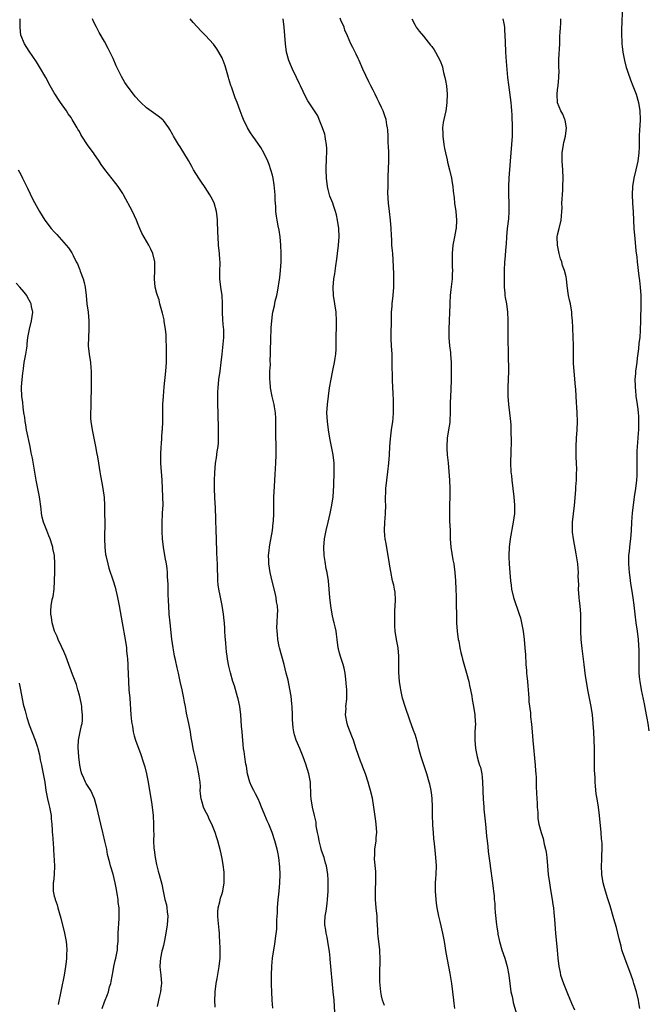
# Model space of a CAD drawing. Units: inches. Extents: x 2580000 to 2583000, y 1545000 to 1548000.
# Drawn here: x 2581213 to 2581363, y 1546980 to 1547215 of the extents above; entities that cross this region are included whole.
import ezdxf

# ---------------------------------------------------------------- set-up
doc = ezdxf.new("R2010")
doc.units = ezdxf.units.IN
doc.header["$MEASUREMENT"] = 0
doc.layers.add('LD25801545_10ft', color=92, linetype='Continuous')

msp = doc.modelspace()

# ---------------------------------------------------------------- linework, layer by layer
at = {"layer": 'LD25801545_10ft'}
for points, elevation in [([(2581259.34, 1546979.34), (2581259.27, 1546981), (2581259.34, 1546982.66), (2581259.34, 1546983), (2581259.58, 1546985), (2581259.8, 1546986.2), (2581260.35, 1546989), (2581260.56, 1546991), (2581260.52, 1546992.52), (2581260.53, 1546993.47), (2581260.38, 1546996.38), (2581260.37, 1546997), (2581260.34, 1546997.66), (2581260.09, 1547000.09), (2581260.02, 1547001), (2581260.03, 1547001.97), (2581260.09, 1547003), (2581260.46, 1547004.46), (2581260.64, 1547005.36), (2581261, 1547006.44), (2581261.17, 1547007), (2581261.48, 1547009), (2581261.48, 1547010.52), (2581261.51, 1547011), (2581261.5, 1547011.5), (2581261.3, 1547013.3), (2581261, 1547014.82), (2581260.6, 1547016.6), (2581260, 1547019), (2581259.72, 1547019.72), (2581259.37, 1547021), (2581258.54, 1547023), (2581258.01, 1547024.01), (2581257.57, 1547025), (2581257, 1547026.15), (2581256.6, 1547027), (2581256.25, 1547028.25), (2581255.99, 1547029), (2581255.84, 1547030.16), (2581255.81, 1547031), (2581255.84, 1547031.84), (2581255.75, 1547033), (2581255.56, 1547034.44), (2581255.5, 1547035), (2581255.07, 1547037), (2581254.64, 1547038.64), (2581254.57, 1547039), (2581254.26, 1547040.26), (2581254.12, 1547041), (2581253.98, 1547042.02), (2581253.66, 1547043.66), (2581253.49, 1547045), (2581253.1, 1547047), (2581252.56, 1547049.44), (2581252.26, 1547051), (2581252.08, 1547052.08), (2581251.9, 1547053), (2581251.5, 1547055), (2581251.05, 1547057), (2581250.58, 1547059), (2581250.26, 1547060.26), (2581249.89, 1547062.11), (2581249.69, 1547063), (2581249.58, 1547063.57), (2581249.34, 1547065), (2581249.06, 1547067.05), (2581248.61, 1547071), (2581248.4, 1547073), (2581248.28, 1547075), (2581248.25, 1547076.25), (2581248.18, 1547077.82), (2581248.15, 1547080.15), (2581248.03, 1547081.97), (2581247.98, 1547083), (2581247.89, 1547083.89), (2581247.74, 1547085), (2581247.45, 1547086.55), (2581247.03, 1547089), (2581246.8, 1547091), (2581246.72, 1547092.72), (2581246.69, 1547093), (2581246.73, 1547094.73), (2581246.7, 1547095), (2581246.84, 1547096.84), (2581246.83, 1547097.17), (2581246.94, 1547099), (2581246.91, 1547101), (2581246.7, 1547105), (2581246.42, 1547109), (2581246.4, 1547110.4), (2581246.37, 1547111), (2581246.47, 1547113), (2581246.53, 1547113.47), (2581246.76, 1547116.76), (2581246.8, 1547117), (2581246.85, 1547119), (2581246.85, 1547121.15), (2581246.91, 1547123), (2581247.05, 1547125), (2581247.23, 1547127.23), (2581247.63, 1547131), (2581247.75, 1547133), (2581247.77, 1547135.77), (2581247.75, 1547137), (2581247.69, 1547138.31), (2581247.68, 1547139), (2581247.64, 1547139.64), (2581247.49, 1547141), (2581247.21, 1547142.79), (2581247.17, 1547143.17), (2581246.83, 1547144.83), (2581246.63, 1547145.37), (2581246.2, 1547147), (2581245.97, 1547147.97), (2581245.57, 1547149), (2581245.47, 1547149.47), (2581245.07, 1547151), (2581244.93, 1547153), (2581245.01, 1547154.99), (2581244.94, 1547157), (2581244.47, 1547159), (2581244.03, 1547160.03), (2581243.52, 1547161), (2581241.87, 1547163.87), (2581241.4, 1547165), (2581241, 1547165.9), (2581240.59, 1547167), (2581239.65, 1547169), (2581237.5, 1547173), (2581237.32, 1547173.32), (2581236.24, 1547175), (2581235.69, 1547175.69), (2581234.78, 1547176.79), (2581233.03, 1547179.03), (2581232.21, 1547180.21), (2581231.72, 1547181), (2581231, 1547182.07), (2581230.61, 1547182.6), (2581230.35, 1547183), (2581229.77, 1547183.77), (2581228.95, 1547184.95), (2581227.6, 1547187), (2581227.37, 1547187.37), (2581227, 1547188.07), (2581226.64, 1547188.64), (2581226.45, 1547189), (2581225.27, 1547191), (2581225, 1547191.42), (2581224.34, 1547192.34), (2581223.9, 1547193), (2581222.51, 1547195), (2581221, 1547197.31), (2581219.99, 1547199), (2581218.95, 1547200.95), (2581217.51, 1547203.51), (2581216.73, 1547204.73), (2581215, 1547207.23), (2581213.9, 1547209), (2581213.05, 1547211.05), (2581212.89, 1547212.89), (2581212.84, 1547215)], 7430), ([(2581273.13, 1546979.13), (2581272.98, 1546980.98), (2581272.83, 1546983), (2581272.75, 1546984.75), (2581272.77, 1546985.23), (2581272.78, 1546987), (2581272.87, 1546989.13), (2581273.04, 1546991), (2581273.59, 1546994.41), (2581273.67, 1546995), (2581273.73, 1546995.73), (2581274.03, 1546997.97), (2581274.07, 1546999), (2581274.09, 1547000.09), (2581274.17, 1547001), (2581274.22, 1547001.78), (2581274.24, 1547003), (2581274.39, 1547005), (2581274.44, 1547005.56), (2581274.62, 1547007), (2581274.8, 1547009), (2581274.84, 1547011), (2581274.77, 1547012.77), (2581274.51, 1547015), (2581274.28, 1547016.28), (2581274.14, 1547017), (2581273.62, 1547019), (2581272.95, 1547021), (2581272.12, 1547023), (2581271.76, 1547023.76), (2581271, 1547025.55), (2581270.44, 1547027), (2581270.02, 1547028.02), (2581269.63, 1547029), (2581269, 1547030.19), (2581268.6, 1547031), (2581268.05, 1547032.05), (2581267.65, 1547033), (2581267.07, 1547035), (2581266.79, 1547036.79), (2581266.69, 1547037.31), (2581266.42, 1547039), (2581266.27, 1547040.27), (2581266.15, 1547041), (2581266.04, 1547041.96), (2581265.91, 1547043.91), (2581265.77, 1547045), (2581265.65, 1547046.35), (2581265.46, 1547049), (2581265.22, 1547051), (2581264.83, 1547052.83), (2581264.67, 1547053.33), (2581263.94, 1547055.94), (2581263.56, 1547057), (2581263.01, 1547059.01), (2581262.65, 1547060.65), (2581262.32, 1547062.32), (2581262.24, 1547063), (2581262.06, 1547064.06), (2581261.97, 1547065), (2581261.89, 1547066.11), (2581261.79, 1547067), (2581261.74, 1547067.74), (2581261.69, 1547069), (2581261.63, 1547069.63), (2581261.55, 1547071), (2581261.49, 1547071.49), (2581261.34, 1547073), (2581261.06, 1547075.06), (2581260.72, 1547076.72), (2581260.53, 1547077.47), (2581260.2, 1547079), (2581260.05, 1547080.05), (2581259.97, 1547081), (2581259.99, 1547082.01), (2581259.88, 1547083.88), (2581259.89, 1547085), (2581259.86, 1547086.14), (2581259.77, 1547087.77), (2581259.7, 1547091), (2581259.62, 1547093), (2581259.49, 1547095.49), (2581259.4, 1547098.6), (2581259.35, 1547099.35), (2581259.21, 1547102.79), (2581259.22, 1547105), (2581259.27, 1547106.73), (2581259.46, 1547109), (2581259.67, 1547110.33), (2581259.85, 1547111.85), (2581260.04, 1547113), (2581260.12, 1547113.88), (2581260.18, 1547115), (2581260.18, 1547117), (2581260.04, 1547121), (2581259.99, 1547123), (2581260, 1547124), (2581259.98, 1547125), (2581260, 1547126), (2581260.04, 1547127), (2581260.22, 1547129), (2581260.51, 1547131), (2581260.78, 1547133), (2581260.99, 1547135), (2581261.44, 1547139), (2581261.41, 1547139.41), (2581261.41, 1547141), (2581261.33, 1547141.33), (2581261.18, 1547143.18), (2581261.12, 1547145), (2581261.13, 1547147.13), (2581261.02, 1547149.02), (2581260.72, 1547151), (2581260.5, 1547153), (2581260.47, 1547153.53), (2581260.49, 1547155), (2581260.57, 1547156.57), (2581260.55, 1547157), (2581260.49, 1547157.51), (2581260.42, 1547159), (2581260.18, 1547161), (2581260.04, 1547163), (2581260.03, 1547164.03), (2581260.01, 1547165), (2581259.95, 1547166.05), (2581259.94, 1547167), (2581259.86, 1547167.86), (2581259.68, 1547169), (2581259.09, 1547171.09), (2581258.43, 1547172.43), (2581258.12, 1547173), (2581257, 1547174.78), (2581256.85, 1547175), (2581256.06, 1547176.06), (2581255.45, 1547177), (2581254.2, 1547179), (2581253.76, 1547179.76), (2581253, 1547181.18), (2581251, 1547184.47), (2581250.65, 1547185), (2581249.46, 1547187), (2581249.3, 1547187.3), (2581248.57, 1547188.57), (2581248.29, 1547189), (2581247, 1547190.71), (2581246.87, 1547190.87), (2581245.8, 1547191.8), (2581243, 1547193.75), (2581241.6, 1547195), (2581241.3, 1547195.3), (2581240.37, 1547196.37), (2581239.85, 1547197), (2581238.64, 1547198.64), (2581237.81, 1547199.81), (2581237, 1547201.21), (2581235.75, 1547203.75), (2581235, 1547205.47), (2581233.87, 1547207.87), (2581233, 1547209.56), (2581231.71, 1547211.71), (2581231.07, 1547213), (2581230.35, 1547214.35), (2581230.11, 1547215)], 7440), ([(2581287.92, 1546978.08), (2581287.7, 1546981), (2581287.52, 1546983), (2581286.76, 1546990.76), (2581286.75, 1546991), (2581286.58, 1546992.58), (2581286.55, 1546993), (2581286.24, 1546995), (2581286.06, 1546996.06), (2581285.82, 1546997), (2581285.72, 1546997.72), (2581285.51, 1546999), (2581285.53, 1546999.53), (2581285.6, 1547001), (2581285.81, 1547002.19), (2581286.03, 1547004.03), (2581286.17, 1547005), (2581286.31, 1547007), (2581286.31, 1547008.31), (2581286.33, 1547009), (2581286.31, 1547009.69), (2581286.21, 1547011), (2581286.02, 1547012.02), (2581285.88, 1547013), (2581285.67, 1547013.67), (2581285.31, 1547015), (2581284.72, 1547016.72), (2581284.56, 1547017.44), (2581284.15, 1547019), (2581283.99, 1547019.99), (2581283.76, 1547021), (2581283.45, 1547022.55), (2581283.42, 1547023.42), (2581283.01, 1547025), (2581282.54, 1547027), (2581282.21, 1547029), (2581282.2, 1547029.8), (2581282.06, 1547033), (2581281.66, 1547035), (2581281, 1547037.25), (2581280.37, 1547039), (2581279.52, 1547041), (2581278.63, 1547043), (2581278.24, 1547044.24), (2581278.08, 1547045), (2581277.95, 1547045.95), (2581277.86, 1547047), (2581277.81, 1547047.81), (2581277.78, 1547049), (2581277.68, 1547051), (2581277.63, 1547051.63), (2581277.45, 1547053.45), (2581277.17, 1547055.17), (2581276.73, 1547057.27), (2581276.32, 1547059), (2581276.02, 1547060.02), (2581275.78, 1547061), (2581275.22, 1547063), (2581274.72, 1547065), (2581274.64, 1547065.36), (2581274.33, 1547067), (2581274.23, 1547068.23), (2581274.1, 1547069), (2581274.06, 1547069.94), (2581274.1, 1547071), (2581274.25, 1547073), (2581274.29, 1547073.71), (2581274.22, 1547075), (2581274, 1547076), (2581273.91, 1547077), (2581273.59, 1547078.41), (2581272.94, 1547080.94), (2581272.48, 1547083), (2581272.17, 1547085), (2581272.15, 1547085.85), (2581272.09, 1547087), (2581272.21, 1547088.21), (2581272.3, 1547089), (2581272.4, 1547089.6), (2581272.99, 1547092.99), (2581273.17, 1547094.83), (2581273.24, 1547095.24), (2581273.31, 1547097), (2581273.31, 1547098.69), (2581273.34, 1547099.34), (2581273.37, 1547101), (2581273.48, 1547103.48), (2581273.57, 1547105), (2581273.67, 1547106.33), (2581273.75, 1547107.74), (2581273.84, 1547109), (2581273.91, 1547111), (2581273.89, 1547113), (2581273.82, 1547115.82), (2581273.82, 1547117), (2581273.85, 1547118.15), (2581273.85, 1547119), (2581273.8, 1547119.8), (2581273.76, 1547121), (2581273.51, 1547122.49), (2581273.4, 1547123), (2581273.31, 1547123.31), (2581272.93, 1547124.93), (2581272.58, 1547127), (2581272.47, 1547128.47), (2581272.41, 1547129), (2581272.38, 1547129.62), (2581272.41, 1547131), (2581272.52, 1547132.52), (2581272.48, 1547133.52), (2581272.55, 1547135), (2581272.57, 1547136.57), (2581272.56, 1547137), (2581272.6, 1547137.4), (2581272.63, 1547139), (2581272.71, 1547140.71), (2581272.74, 1547141), (2581272.73, 1547141.27), (2581272.84, 1547143), (2581273, 1547144.5), (2581273.07, 1547145), (2581273.47, 1547146.53), (2581273.68, 1547147.68), (2581274.03, 1547149), (2581274.22, 1547149.78), (2581274.74, 1547153.26), (2581274.93, 1547155), (2581275, 1547156.02), (2581275.06, 1547157), (2581275.1, 1547159.1), (2581275.05, 1547161), (2581274.86, 1547163), (2581274.6, 1547164.6), (2581274.38, 1547165.62), (2581274.11, 1547167), (2581273.95, 1547167.95), (2581273.84, 1547169), (2581273.81, 1547170.19), (2581273.7, 1547171.7), (2581273.65, 1547173), (2581273.41, 1547175.41), (2581273.16, 1547177), (2581273, 1547177.67), (2581272.65, 1547179), (2581272.22, 1547180.22), (2581271.9, 1547181), (2581270.99, 1547182.99), (2581270.27, 1547184.27), (2581269, 1547186.14), (2581268.37, 1547187), (2581267.81, 1547187.81), (2581267.09, 1547189), (2581266.12, 1547191), (2581265.78, 1547191.78), (2581265.33, 1547193), (2581264.58, 1547195), (2581264.12, 1547196.12), (2581263.23, 1547198.77), (2581263.1, 1547199.1), (2581262.64, 1547200.64), (2581262.54, 1547201), (2581261.73, 1547203.73), (2581261.26, 1547205), (2581261.2, 1547205.2), (2581261, 1547205.66), (2581259.79, 1547207.79), (2581258.92, 1547208.92), (2581257.02, 1547211), (2581256.02, 1547212.02), (2581254.1, 1547214.1), (2581253.38, 1547215)], 7450), ([(2581299.73, 1546979.73), (2581299.27, 1546981), (2581299, 1546982.05), (2581298.83, 1546983), (2581298.62, 1546985.38), (2581298.58, 1546987), (2581298.65, 1546988.65), (2581298.66, 1546989.35), (2581298.73, 1546991), (2581298.65, 1546992.65), (2581298.62, 1546993), (2581298.36, 1546995), (2581298.21, 1546996.21), (2581298.15, 1546997), (2581298.14, 1546997.86), (2581298, 1547000), (2581297.97, 1547001), (2581297.78, 1547003), (2581297.6, 1547005), (2581297.61, 1547007.61), (2581297.68, 1547009), (2581297.67, 1547011), (2581297.65, 1547011.65), (2581297.36, 1547014.64), (2581297.36, 1547015), (2581297.4, 1547015.4), (2581297.42, 1547017), (2581297.73, 1547019), (2581297.78, 1547019.78), (2581297.9, 1547021), (2581297.77, 1547023), (2581297.69, 1547023.69), (2581297.2, 1547027), (2581296.83, 1547029.17), (2581296.42, 1547031), (2581296.1, 1547032.1), (2581295.87, 1547033), (2581295.19, 1547035), (2581294.56, 1547036.56), (2581294.42, 1547037), (2581294.02, 1547038.02), (2581293, 1547040.94), (2581292.32, 1547043), (2581291.97, 1547043.97), (2581291, 1547046.43), (2581290.81, 1547047), (2581290.45, 1547049), (2581290.55, 1547050.55), (2581290.53, 1547051), (2581290.78, 1547052.78), (2581290.78, 1547053), (2581290.76, 1547053.24), (2581290.78, 1547055), (2581290.62, 1547056.62), (2581290.5, 1547057.5), (2581290.32, 1547059), (2581290.12, 1547060.12), (2581289.9, 1547061), (2581289.3, 1547062.7), (2581289, 1547063.75), (2581288.74, 1547064.74), (2581288.66, 1547065), (2581288.44, 1547067), (2581288.27, 1547068.27), (2581288.2, 1547069), (2581287.98, 1547070.02), (2581287.73, 1547071), (2581287.56, 1547071.56), (2581287.24, 1547073), (2581286.91, 1547075), (2581286.72, 1547077), (2581286.56, 1547079), (2581286.35, 1547081), (2581286.03, 1547083), (2581285.85, 1547083.84), (2581285.56, 1547085.56), (2581285.38, 1547087), (2581285.29, 1547089), (2581285.44, 1547091), (2581285.8, 1547093), (2581286.27, 1547095), (2581286.77, 1547097), (2581287.21, 1547099), (2581287.5, 1547101), (2581287.67, 1547103.67), (2581287.75, 1547107), (2581287.72, 1547109), (2581287.51, 1547111), (2581286.69, 1547115), (2581286.37, 1547117), (2581286.13, 1547119), (2581286.01, 1547121), (2581286.11, 1547123), (2581286.36, 1547125), (2581286.65, 1547127), (2581286.98, 1547129.02), (2581287.31, 1547130.69), (2581287.51, 1547131.51), (2581287.82, 1547133), (2581287.94, 1547134.06), (2581288.11, 1547135), (2581288.19, 1547136.19), (2581288.19, 1547137.81), (2581288.3, 1547143), (2581288.21, 1547145), (2581287.92, 1547147), (2581287.59, 1547149), (2581287.48, 1547151), (2581287.65, 1547153), (2581287.85, 1547154.15), (2581288.11, 1547156.11), (2581288.37, 1547157.63), (2581288.54, 1547159), (2581288.79, 1547161), (2581288.94, 1547163), (2581288.84, 1547165), (2581288.52, 1547167), (2581288.25, 1547168.25), (2581288.06, 1547169), (2581287.56, 1547170.44), (2581287.38, 1547171), (2581286.71, 1547172.71), (2581286.27, 1547174.27), (2581286.11, 1547175), (2581285.86, 1547177), (2581285.79, 1547179), (2581285.83, 1547179.83), (2581285.86, 1547181), (2581285.93, 1547181.93), (2581285.97, 1547183), (2581285.97, 1547183.97), (2581285.93, 1547185), (2581285.7, 1547186.3), (2581285.58, 1547187), (2581285.47, 1547187.47), (2581284.98, 1547188.98), (2581284.17, 1547191), (2581283.82, 1547191.82), (2581281.42, 1547195.42), (2581280.73, 1547196.73), (2581280.36, 1547197.64), (2581279.74, 1547199), (2581279.49, 1547199.49), (2581278.78, 1547201), (2581277.78, 1547203), (2581277.55, 1547203.55), (2581276.91, 1547205), (2581276.39, 1547207), (2581276.14, 1547209), (2581276, 1547211), (2581275.84, 1547213), (2581275.55, 1547215)], 7460), ([(2581316.53, 1546979), (2581316.32, 1546980.32), (2581316.23, 1546981), (2581316.05, 1546983), (2581315.8, 1546985), (2581315.56, 1546986.44), (2581315.37, 1546987.37), (2581315.07, 1546989), (2581314.4, 1546992.4), (2581314.02, 1546995), (2581313.67, 1546997), (2581313, 1546999.78), (2581312.69, 1547001), (2581312.31, 1547003), (2581312.14, 1547004.14), (2581312.04, 1547005), (2581311.88, 1547007), (2581311.92, 1547007.92), (2581311.92, 1547009), (2581311.97, 1547010.03), (2581312.06, 1547011), (2581312.1, 1547013), (2581311.99, 1547015), (2581311.88, 1547015.88), (2581311.68, 1547018.32), (2581311.5, 1547019.5), (2581311.38, 1547021), (2581311.27, 1547022.73), (2581311.24, 1547023), (2581311.18, 1547025), (2581311.16, 1547026.84), (2581311.17, 1547027.17), (2581311.1, 1547029), (2581311, 1547029.9), (2581310.85, 1547031), (2581310.52, 1547032.52), (2581310.4, 1547033), (2581309.84, 1547035), (2581309.11, 1547037.11), (2581308.48, 1547039), (2581308.13, 1547040.13), (2581307.93, 1547041), (2581307.6, 1547042.4), (2581307.43, 1547043), (2581307.32, 1547043.32), (2581307, 1547044.37), (2581306.68, 1547045.32), (2581305.74, 1547047.74), (2581304.63, 1547051), (2581304.04, 1547053), (2581303.61, 1547055), (2581303.51, 1547055.51), (2581303.3, 1547057), (2581303.12, 1547059.12), (2581303.14, 1547061), (2581303.18, 1547063), (2581302.99, 1547065), (2581302.61, 1547067), (2581302.29, 1547069), (2581302.23, 1547070.23), (2581302.16, 1547071), (2581302.21, 1547072.21), (2581302.18, 1547073.82), (2581302.3, 1547075), (2581302.36, 1547076.36), (2581302.24, 1547078.24), (2581302.08, 1547079), (2581301.93, 1547079.93), (2581301.65, 1547081), (2581301.21, 1547083.21), (2581300.95, 1547084.95), (2581300.95, 1547085.05), (2581300.63, 1547087), (2581300.34, 1547088.34), (2581300.12, 1547089.88), (2581299.89, 1547091), (2581299.8, 1547091.8), (2581299.73, 1547093), (2581299.83, 1547095), (2581299.91, 1547095.91), (2581299.99, 1547097), (2581300.01, 1547099), (2581299.97, 1547099.97), (2581299.97, 1547101), (2581300.03, 1547101.97), (2581300.07, 1547103), (2581300.3, 1547105), (2581300.56, 1547107), (2581300.78, 1547109), (2581300.92, 1547111), (2581301.01, 1547113), (2581301.13, 1547114.87), (2581301.42, 1547117), (2581301.72, 1547119), (2581301.77, 1547119.77), (2581301.88, 1547121), (2581301.89, 1547122.11), (2581301.87, 1547123.86), (2581301.8, 1547125.8), (2581301.73, 1547127), (2581301.65, 1547129), (2581301.63, 1547130.37), (2581301.59, 1547131.59), (2581301.59, 1547133), (2581301.52, 1547135), (2581301.4, 1547137), (2581301.33, 1547138.67), (2581301.32, 1547139.32), (2581301.36, 1547143.36), (2581301.41, 1547145), (2581301.55, 1547146.45), (2581301.58, 1547147), (2581301.83, 1547149), (2581301.98, 1547151), (2581301.98, 1547151.98), (2581301.98, 1547153), (2581301.92, 1547154.08), (2581301.9, 1547155.9), (2581301.7, 1547159), (2581301.62, 1547159.62), (2581301.51, 1547161), (2581301.44, 1547162.56), (2581301.39, 1547163), (2581301.36, 1547163.36), (2581301.33, 1547165), (2581301.19, 1547167), (2581300.91, 1547169), (2581300.67, 1547171), (2581300.54, 1547173.46), (2581300.57, 1547175), (2581300.63, 1547176.63), (2581300.61, 1547177), (2581300.62, 1547177.38), (2581300.74, 1547181), (2581300.74, 1547183), (2581300.7, 1547184.7), (2581300.64, 1547185.36), (2581300.58, 1547187), (2581300.49, 1547188.49), (2581300.44, 1547189), (2581300.3, 1547189.7), (2581300.1, 1547191), (2581299.82, 1547191.82), (2581299.41, 1547193), (2581299, 1547193.83), (2581298.47, 1547195), (2581297.96, 1547195.96), (2581297.47, 1547197), (2581297, 1547197.93), (2581296.49, 1547199), (2581295.98, 1547199.98), (2581294.54, 1547203), (2581293.66, 1547205), (2581293.47, 1547205.47), (2581293, 1547206.53), (2581292.17, 1547208.17), (2581291.72, 1547209), (2581290.89, 1547210.89), (2581290.29, 1547212.29), (2581290.08, 1547213), (2581289.35, 1547214.65), (2581289.12, 1547215.12)], 7470), ([(2581306.22, 1547215), (2581307, 1547213.46), (2581307.29, 1547213), (2581308.02, 1547212.02), (2581309, 1547210.85), (2581310.72, 1547208.72), (2581311, 1547208.37), (2581311.56, 1547207.56), (2581311.91, 1547207), (2581312.99, 1547204.99), (2581313.52, 1547203.52), (2581313.64, 1547203), (2581313.81, 1547202.19), (2581314.13, 1547201), (2581314.3, 1547200.3), (2581314.5, 1547199), (2581314.68, 1547197), (2581314.62, 1547195), (2581314.41, 1547193.59), (2581314.31, 1547193), (2581313.85, 1547191), (2581313.73, 1547190.27), (2581313.56, 1547189), (2581313.6, 1547187.6), (2581313.6, 1547187), (2581313.85, 1547185), (2581314.02, 1547184.02), (2581314.24, 1547183), (2581314.64, 1547181.36), (2581314.76, 1547180.76), (2581315.23, 1547179), (2581315.68, 1547177), (2581315.88, 1547175.88), (2581315.99, 1547175), (2581316.09, 1547173.91), (2581316.31, 1547172.31), (2581316.45, 1547171), (2581316.7, 1547169), (2581316.88, 1547167), (2581316.8, 1547165), (2581316.77, 1547164.77), (2581316.43, 1547163), (2581316.16, 1547161.84), (2581316.03, 1547161), (2581315.84, 1547159), (2581315.86, 1547158.14), (2581315.87, 1547155.87), (2581315.93, 1547155), (2581315.89, 1547154.11), (2581315.83, 1547153), (2581315.7, 1547151.7), (2581315.55, 1547150.45), (2581315.41, 1547149), (2581315.29, 1547147.29), (2581315.29, 1547146.71), (2581315.22, 1547145), (2581315.18, 1547143), (2581315.07, 1547141), (2581315.04, 1547139), (2581315.22, 1547137), (2581315.44, 1547135.44), (2581315.48, 1547135), (2581315.62, 1547133), (2581315.64, 1547131.65), (2581315.64, 1547131), (2581315.61, 1547130.39), (2581315.6, 1547129), (2581315.52, 1547126.48), (2581315.43, 1547125), (2581315.36, 1547123.36), (2581315.39, 1547122.61), (2581315.38, 1547121), (2581315.31, 1547119.31), (2581315.31, 1547119), (2581315.29, 1547118.71), (2581315.02, 1547117), (2581314.68, 1547115), (2581314.55, 1547113), (2581314.56, 1547112.56), (2581314.67, 1547111), (2581314.89, 1547109.11), (2581315.08, 1547107.08), (2581315.19, 1547105), (2581315.27, 1547103), (2581315.28, 1547101), (2581315.23, 1547099), (2581315.21, 1547097), (2581315.26, 1547095.26), (2581315.37, 1547093), (2581315.41, 1547091), (2581315.52, 1547089), (2581316.03, 1547085.97), (2581316.25, 1547085), (2581316.35, 1547084.35), (2581316.51, 1547083), (2581316.64, 1547081), (2581316.72, 1547079), (2581316.78, 1547077.22), (2581316.9, 1547071), (2581317.04, 1547069), (2581317.31, 1547067), (2581317.41, 1547066.59), (2581317.71, 1547065), (2581317.93, 1547063.93), (2581318.19, 1547063), (2581318.34, 1547062.34), (2581319.31, 1547059), (2581319.82, 1547057), (2581320, 1547056), (2581320.25, 1547055), (2581320.55, 1547053.45), (2581320.65, 1547052.65), (2581320.98, 1547051), (2581321.28, 1547049), (2581321.36, 1547047.36), (2581321.39, 1547047), (2581321.3, 1547045), (2581321.26, 1547043), (2581321.43, 1547041), (2581321.82, 1547039), (2581322.14, 1547037.86), (2581322.41, 1547037), (2581322.59, 1547036.59), (2581322.91, 1547035), (2581323, 1547034.15), (2581323.1, 1547033), (2581323.17, 1547031.17), (2581323.16, 1547030.84), (2581323.22, 1547029), (2581323.37, 1547027), (2581323.43, 1547026.57), (2581323.72, 1547023.72), (2581323.83, 1547023), (2581323.92, 1547022.08), (2581324.08, 1547020.08), (2581324.19, 1547019), (2581324.36, 1547017.64), (2581324.45, 1547016.45), (2581324.91, 1547013.09), (2581324.92, 1547012.92), (2581325.44, 1547009), (2581325.64, 1547007.64), (2581325.7, 1547007), (2581325.86, 1547005.86), (2581325.91, 1547005), (2581326.03, 1547004.03), (2581326.05, 1547003), (2581326.1, 1547001.9), (2581326.43, 1546999), (2581326.47, 1546998.47), (2581326.72, 1546997), (2581326.75, 1546996.75), (2581327.12, 1546995), (2581327.72, 1546993), (2581328.39, 1546991), (2581328.97, 1546989), (2581329.39, 1546987), (2581329.88, 1546983), (2581330.13, 1546981.87), (2581330.3, 1546981), (2581330.44, 1546980.44), (2581331.96, 1546975)], 7480), ([(2581327.97, 1547215), (2581328.15, 1547213.85), (2581328.31, 1547213), (2581328.37, 1547212.37), (2581328.44, 1547211), (2581328.48, 1547209.52), (2581328.6, 1547207), (2581328.77, 1547204.77), (2581329.09, 1547201), (2581329.27, 1547199.27), (2581329.84, 1547195), (2581329.91, 1547194.09), (2581330.03, 1547193), (2581330.1, 1547192.1), (2581330.2, 1547189), (2581330.16, 1547187), (2581330.03, 1547185), (2581329.67, 1547181), (2581329.39, 1547177), (2581329.29, 1547175), (2581329.29, 1547173), (2581329.37, 1547171), (2581329.39, 1547169), (2581329.26, 1547167.26), (2581328.99, 1547165.01), (2581328.81, 1547163), (2581328.72, 1547161.28), (2581328.65, 1547160.65), (2581328.44, 1547157.56), (2581328.37, 1547157), (2581328.28, 1547155), (2581328.27, 1547153.73), (2581328.26, 1547152.26), (2581328.28, 1547151), (2581328.41, 1547149.59), (2581328.44, 1547149), (2581328.5, 1547148.5), (2581328.78, 1547147), (2581329.08, 1547145), (2581329.16, 1547143.16), (2581329.15, 1547138.85), (2581329.18, 1547135), (2581329.27, 1547131), (2581329.24, 1547129), (2581329.14, 1547127.14), (2581329.11, 1547125), (2581329.27, 1547123), (2581329.52, 1547121), (2581329.65, 1547119.65), (2581329.82, 1547118.18), (2581329.86, 1547117), (2581329.85, 1547115.84), (2581329.92, 1547115), (2581329.95, 1547114.05), (2581329.83, 1547111.83), (2581329.79, 1547109), (2581329.88, 1547107), (2581329.97, 1547106.03), (2581330.07, 1547105), (2581330.56, 1547101), (2581330.73, 1547099), (2581330.7, 1547097), (2581330.44, 1547095), (2581329.69, 1547091), (2581329.43, 1547089), (2581329.35, 1547087), (2581329.36, 1547086.64), (2581329.43, 1547085), (2581329.59, 1547083), (2581329.78, 1547081), (2581329.91, 1547079.91), (2581330.04, 1547079), (2581330.52, 1547077), (2581331.87, 1547073), (2581332.12, 1547072.12), (2581332.4, 1547071), (2581332.79, 1547069), (2581333.06, 1547067), (2581333.21, 1547065), (2581333.31, 1547063.31), (2581333.31, 1547063), (2581333.45, 1547061.45), (2581333.44, 1547061), (2581333.61, 1547059.61), (2581333.62, 1547059), (2581333.65, 1547058.35), (2581333.81, 1547057), (2581333.91, 1547055.91), (2581334.04, 1547054.04), (2581334.13, 1547053), (2581334.17, 1547052.17), (2581334.5, 1547049.5), (2581334.57, 1547048.57), (2581334.79, 1547046.79), (2581334.95, 1547044.95), (2581335.11, 1547042.89), (2581335.66, 1547037), (2581335.71, 1547035.71), (2581335.79, 1547035), (2581335.86, 1547034.14), (2581335.86, 1547033), (2581335.89, 1547031.89), (2581336.05, 1547029), (2581336.09, 1547028.09), (2581336.16, 1547027), (2581336.27, 1547025.73), (2581336.27, 1547025), (2581336.31, 1547024.31), (2581336.54, 1547023), (2581337.08, 1547021), (2581337.52, 1547019.52), (2581337.79, 1547018.21), (2581338.1, 1547017), (2581338.26, 1547016.26), (2581338.43, 1547015), (2581338.62, 1547013), (2581338.78, 1547011), (2581339.03, 1547009), (2581339.32, 1547007.32), (2581339.7, 1547005), (2581339.82, 1547003.82), (2581339.98, 1547003), (2581340.12, 1547001.88), (2581340.22, 1547000.22), (2581340.48, 1546997), (2581340.89, 1546992.89), (2581341.05, 1546991), (2581341.26, 1546989), (2581341.57, 1546987.57), (2581341.72, 1546987), (2581342.43, 1546985), (2581343.38, 1546982.62), (2581344.28, 1546980.28), (2581345, 1546978.73)], 7490), ([(2581360.62, 1546979), (2581360.38, 1546980.38), (2581360.25, 1546981), (2581359.77, 1546983), (2581359.2, 1546985), (2581359, 1546985.64), (2581358.52, 1546987), (2581357.03, 1546991), (2581356.5, 1546992.5), (2581356.34, 1546993), (2581356.12, 1546993.87), (2581355.64, 1546995.64), (2581355.32, 1546997), (2581355, 1546998.3), (2581354.42, 1547000.42), (2581353.51, 1547003.51), (2581353, 1547005.19), (2581352.38, 1547007), (2581352.07, 1547008.07), (2581351.86, 1547009), (2581351.55, 1547011), (2581351.44, 1547013), (2581351.53, 1547014.47), (2581351.51, 1547015.51), (2581351.62, 1547017), (2581351.61, 1547018.39), (2581351.56, 1547019), (2581351.5, 1547019.5), (2581351.39, 1547021), (2581351, 1547025.02), (2581350.76, 1547027), (2581350.44, 1547029), (2581350.22, 1547030.22), (2581350.01, 1547032.01), (2581349.95, 1547033), (2581349.93, 1547034.07), (2581349.86, 1547035), (2581349.83, 1547035.83), (2581349.79, 1547041), (2581349.72, 1547043), (2581349.63, 1547045), (2581349.51, 1547047), (2581349.29, 1547049), (2581348.98, 1547051), (2581348.21, 1547055), (2581347.85, 1547057), (2581347.65, 1547058.35), (2581347.3, 1547061), (2581346.86, 1547064.86), (2581346.63, 1547067), (2581346.5, 1547069), (2581346.55, 1547073), (2581346.4, 1547075), (2581346.23, 1547076.23), (2581346.14, 1547077), (2581346, 1547079), (2581346.02, 1547080.02), (2581345.93, 1547082.07), (2581345.95, 1547083), (2581345.9, 1547083.9), (2581345.78, 1547085), (2581345.56, 1547086.44), (2581345.43, 1547087.43), (2581344.76, 1547091), (2581344.56, 1547092.56), (2581344.52, 1547093), (2581344.54, 1547093.46), (2581344.56, 1547095), (2581345.06, 1547098.94), (2581345.36, 1547102.64), (2581345.38, 1547103.38), (2581345.49, 1547105), (2581345.53, 1547106.47), (2581345.59, 1547107.59), (2581345.54, 1547109), (2581345.44, 1547110.56), (2581345.45, 1547111.46), (2581345.4, 1547113), (2581345.51, 1547115), (2581345.68, 1547117), (2581345.74, 1547119), (2581345.67, 1547121), (2581345.6, 1547122.4), (2581345.52, 1547123.52), (2581345.44, 1547125), (2581345.31, 1547126.69), (2581345.24, 1547127.24), (2581344.91, 1547131), (2581344.81, 1547132.81), (2581344.77, 1547133.23), (2581344.77, 1547135), (2581344.8, 1547136.8), (2581344.77, 1547137.23), (2581344.74, 1547139), (2581344.61, 1547141.39), (2581344.51, 1547143), (2581344.39, 1547144.39), (2581344.35, 1547145), (2581344.04, 1547147), (2581343.87, 1547147.87), (2581343.61, 1547149), (2581343.28, 1547151.28), (2581343.12, 1547153), (2581343, 1547153.45), (2581342.66, 1547155), (2581342.19, 1547156.19), (2581341.99, 1547157), (2581341.72, 1547157.72), (2581341.38, 1547159), (2581340.98, 1547161.02), (2581340.92, 1547163), (2581341, 1547163.47), (2581341.34, 1547165), (2581341.86, 1547167), (2581341.9, 1547167.9), (2581342.01, 1547169), (2581342.06, 1547169.94), (2581342.04, 1547171), (2581342.07, 1547172.07), (2581342.15, 1547173), (2581342.21, 1547174.21), (2581342.27, 1547175), (2581342.32, 1547177), (2581342.25, 1547179), (2581342.09, 1547181), (2581342.07, 1547183), (2581342.4, 1547185), (2581342.5, 1547185.5), (2581342.9, 1547187), (2581343.12, 1547189), (2581342.77, 1547190.77), (2581342.69, 1547191), (2581342.21, 1547192.21), (2581341.76, 1547193), (2581341, 1547194.95), (2581340.99, 1547195), (2581340.9, 1547196.9), (2581341, 1547198.14), (2581341.1, 1547199), (2581341.3, 1547201), (2581341.34, 1547202.66), (2581341.29, 1547203.29), (2581341.31, 1547205.31), (2581341.5, 1547209), (2581341.56, 1547211), (2581341.61, 1547211.61), (2581341.66, 1547213), (2581341.74, 1547213.74), (2581341.79, 1547215)], 7500), ([(2581356.37, 1547217), (2581356.27, 1547213.73), (2581356.22, 1547213), (2581356.21, 1547211), (2581356.27, 1547209.73), (2581356.32, 1547209), (2581356.4, 1547208.4), (2581356.54, 1547207), (2581356.91, 1547205), (2581357.36, 1547203.36), (2581357.48, 1547203), (2581357.76, 1547202.24), (2581358.39, 1547200.39), (2581358.95, 1547199), (2581359.69, 1547197), (2581360.26, 1547195), (2581360.59, 1547193), (2581360.66, 1547191), (2581360.57, 1547189.43), (2581360.55, 1547188.55), (2581360.47, 1547187), (2581360.42, 1547185.58), (2581360.42, 1547184.42), (2581360.34, 1547183), (2581360.09, 1547181), (2581359.68, 1547179), (2581359.21, 1547177), (2581358.88, 1547175), (2581358.77, 1547173), (2581358.84, 1547171), (2581358.98, 1547168.98), (2581359.21, 1547165), (2581359.32, 1547163.32), (2581359.43, 1547162.57), (2581359.67, 1547159.67), (2581359.86, 1547158.14), (2581359.96, 1547157), (2581360.4, 1547153.6), (2581360.56, 1547152.56), (2581360.71, 1547151), (2581360.81, 1547149), (2581360.83, 1547147), (2581360.78, 1547143), (2581360.71, 1547140.71), (2581360.57, 1547139), (2581360.38, 1547137.62), (2581360.27, 1547136.27), (2581359.95, 1547134.05), (2581359.85, 1547133), (2581359.6, 1547131), (2581359.57, 1547130.43), (2581359.44, 1547129), (2581359.45, 1547127.45), (2581359.47, 1547127), (2581359.54, 1547126.46), (2581359.68, 1547125), (2581359.98, 1547123), (2581360.09, 1547121.91), (2581360.21, 1547121), (2581360.27, 1547120.27), (2581360.3, 1547119), (2581360.27, 1547117), (2581360.2, 1547116.2), (2581360.07, 1547113.93), (2581359.95, 1547113), (2581359.88, 1547111.88), (2581359.86, 1547111), (2581359.91, 1547107), (2581359.89, 1547106.11), (2581359.82, 1547105), (2581359.58, 1547103), (2581359.27, 1547101), (2581358.98, 1547099), (2581358.78, 1547097.22), (2581358.62, 1547095), (2581358.51, 1547093), (2581358.35, 1547091), (2581358.2, 1547089.8), (2581358.05, 1547088.05), (2581357.93, 1547087), (2581357.89, 1547085), (2581357.95, 1547083.95), (2581358.04, 1547083), (2581358.23, 1547081.77), (2581358.38, 1547080.38), (2581358.61, 1547079), (2581358.93, 1547076.93), (2581359.15, 1547075.15), (2581359.38, 1547073), (2581359.66, 1547071), (2581359.98, 1547069), (2581360.22, 1547067), (2581360.37, 1547064.37), (2581360.39, 1547063), (2581360.36, 1547061.64), (2581360.4, 1547060.4), (2581360.4, 1547059), (2581360.54, 1547057.46), (2581360.59, 1547057), (2581360.94, 1547055), (2581361.63, 1547051.63), (2581362.12, 1547049), (2581362.24, 1547048.24), (2581362.47, 1547047), (2581362.78, 1547045.22)], 7510), ([(2581212.37, 1547179), (2581213, 1547177.87), (2581213.44, 1547177), (2581214.58, 1547174.58), (2581215.9, 1547171.9), (2581217.51, 1547169), (2581218.73, 1547167), (2581220.25, 1547165), (2581221, 1547164.16), (2581221.57, 1547163.57), (2581223.86, 1547161), (2581224.38, 1547160.38), (2581225.17, 1547159.17), (2581225.47, 1547158.53), (2581226.25, 1547157), (2581226.52, 1547156.52), (2581227.11, 1547155.11), (2581227.21, 1547154.79), (2581227.9, 1547153), (2581228.12, 1547152.12), (2581228.36, 1547151), (2581228.59, 1547149), (2581228.8, 1547147), (2581229.06, 1547145), (2581229.26, 1547143), (2581229.27, 1547141), (2581229.12, 1547139), (2581229.08, 1547137), (2581229.31, 1547135), (2581229.62, 1547133), (2581229.73, 1547131.73), (2581229.81, 1547131), (2581229.81, 1547129.81), (2581229.83, 1547129), (2581229.77, 1547127), (2581229.76, 1547125.76), (2581229.74, 1547125), (2581229.71, 1547123), (2581229.72, 1547122.28), (2581229.65, 1547121), (2581229.65, 1547119.65), (2581229.69, 1547119), (2581230.01, 1547117), (2581230.45, 1547115), (2581230.86, 1547113), (2581231.17, 1547111.17), (2581231.21, 1547111), (2581231.51, 1547109), (2581231.84, 1547107), (2581232.02, 1547105.98), (2581232.36, 1547104.36), (2581232.58, 1547103), (2581232.86, 1547100.86), (2581232.97, 1547099), (2581233.01, 1547097), (2581233.03, 1547095.03), (2581232.98, 1547091), (2581233.02, 1547089), (2581233.23, 1547087.23), (2581233.26, 1547087), (2581233.73, 1547085), (2581234.01, 1547084.01), (2581235.03, 1547081), (2581235.49, 1547079.49), (2581236.08, 1547077), (2581236.49, 1547075), (2581237.16, 1547071), (2581237.91, 1547067), (2581238.19, 1547065), (2581238.25, 1547064.25), (2581238.39, 1547063), (2581238.42, 1547062.42), (2581238.53, 1547061), (2581238.53, 1547060.53), (2581238.67, 1547057), (2581238.81, 1547055), (2581238.98, 1547052.98), (2581239.28, 1547049), (2581239.42, 1547047.42), (2581239.49, 1547047), (2581239.63, 1547046.37), (2581239.83, 1547045), (2581240.04, 1547044.04), (2581240.37, 1547043), (2581241.6, 1547039.6), (2581242.17, 1547037.83), (2581242.6, 1547036.6), (2581243, 1547035), (2581243.39, 1547033), (2581243.74, 1547031), (2581244.19, 1547028.19), (2581244.35, 1547027), (2581244.58, 1547025), (2581244.69, 1547023), (2581244.68, 1547021.32), (2581244.7, 1547020.7), (2581244.68, 1547019), (2581244.77, 1547017.23), (2581244.83, 1547016.83), (2581245.04, 1547015), (2581245.36, 1547013.36), (2581245.45, 1547013), (2581245.76, 1547011.77), (2581246, 1547011), (2581246.64, 1547008.64), (2581246.94, 1547007), (2581247.37, 1547005), (2581247.72, 1547003.72), (2581247.84, 1547003), (2581247.92, 1547002.08), (2581248.08, 1547001), (2581248.03, 1547000.03), (2581247.94, 1546999), (2581247.58, 1546997), (2581247.24, 1546995.24), (2581247.19, 1546994.81), (2581247, 1546994.05), (2581246.83, 1546993.17), (2581246.68, 1546992.68), (2581246.31, 1546991), (2581246.23, 1546990.23), (2581246.14, 1546989), (2581246.26, 1546988.26), (2581246.39, 1546987), (2581246.55, 1546985), (2581246.47, 1546984.47), (2581246.32, 1546983), (2581246.06, 1546982.06), (2581245.82, 1546981), (2581245.5, 1546979.5)], 7420), ([(2581232.42, 1546979), (2581233, 1546980.63), (2581233.67, 1546982.33), (2581233.9, 1546983), (2581234.2, 1546984.2), (2581234.45, 1546985), (2581234.55, 1546985.45), (2581235, 1546988.04), (2581235.19, 1546989), (2581235.51, 1546990.49), (2581235.66, 1546991), (2581235.84, 1546991.84), (2581236.06, 1546993), (2581236.11, 1546993.89), (2581236.2, 1546995), (2581236.23, 1546997), (2581236.44, 1547000.44), (2581236.5, 1547001), (2581236.5, 1547001.5), (2581236.44, 1547003), (2581236.27, 1547004.27), (2581236.2, 1547005), (2581236.06, 1547005.94), (2581235.77, 1547007.77), (2581235.55, 1547009), (2581235.05, 1547011.05), (2581234.43, 1547013), (2581234.26, 1547013.74), (2581233.71, 1547015.71), (2581233.49, 1547017), (2581233.08, 1547018.92), (2581232.65, 1547020.65), (2581232.57, 1547021), (2581232.08, 1547023), (2581231.18, 1547027), (2581230.6, 1547029), (2581229.68, 1547031), (2581228.64, 1547032.64), (2581228.47, 1547033), (2581228.06, 1547033.94), (2581227.54, 1547035), (2581227.41, 1547035.41), (2581227.06, 1547037), (2581226.83, 1547039), (2581226.66, 1547041.34), (2581226.76, 1547043), (2581227, 1547044.19), (2581227.21, 1547045), (2581227.51, 1547046.49), (2581227.65, 1547047), (2581227.69, 1547047.69), (2581227.72, 1547049), (2581227.56, 1547050.44), (2581227.53, 1547051), (2581227.46, 1547051.46), (2581227.18, 1547053), (2581227, 1547053.76), (2581226.65, 1547055), (2581226.26, 1547056.26), (2581225.32, 1547058.68), (2581225, 1547059.55), (2581224.49, 1547061), (2581223.75, 1547063), (2581223.54, 1547063.54), (2581223, 1547064.65), (2581222.9, 1547064.9), (2581222.71, 1547065.29), (2581221.93, 1547067), (2581221.68, 1547067.68), (2581221.02, 1547069), (2581220.48, 1547071), (2581220.34, 1547072.34), (2581220.17, 1547073), (2581220.18, 1547073.82), (2581220.25, 1547075), (2581220.53, 1547076.53), (2581220.72, 1547077.28), (2581220.94, 1547079), (2581221.05, 1547081), (2581221.13, 1547083.13), (2581221.16, 1547085), (2581221.03, 1547087), (2581220.69, 1547088.69), (2581220.64, 1547089), (2581220.48, 1547089.52), (2581220.01, 1547091), (2581219.71, 1547091.71), (2581219.19, 1547093), (2581218.43, 1547095), (2581218.14, 1547096.14), (2581217.96, 1547097), (2581217.84, 1547098.17), (2581217.47, 1547101), (2581216.68, 1547105), (2581215.79, 1547110.21), (2581215.51, 1547111.51), (2581215.25, 1547113), (2581214.41, 1547117), (2581214.2, 1547118.2), (2581214.05, 1547119), (2581213.94, 1547119.94), (2581213.78, 1547121), (2581213.6, 1547122.4), (2581213.5, 1547123.5), (2581213.29, 1547125), (2581213.19, 1547127), (2581213.21, 1547127.21), (2581213.34, 1547129), (2581213.53, 1547130.47), (2581213.57, 1547131), (2581213.64, 1547131.64), (2581213.85, 1547133), (2581214.2, 1547135), (2581214.43, 1547136.43), (2581214.5, 1547137), (2581214.53, 1547137.47), (2581214.73, 1547139), (2581215.07, 1547141), (2581215.58, 1547143), (2581215.85, 1547145), (2581215.59, 1547146.41), (2581215.5, 1547147), (2581215.34, 1547147.34), (2581214.64, 1547148.64), (2581214.42, 1547149), (2581213.8, 1547149.8), (2581212.79, 1547151), (2581211.93, 1547151.93)], 7410), ([(2581212.62, 1547056.62), (2581212.97, 1547055), (2581213.61, 1547051.61), (2581213.74, 1547051), (2581214.03, 1547049.97), (2581214.42, 1547048.42), (2581215, 1547046.64), (2581216.46, 1547043), (2581217, 1547041.35), (2581217.1, 1547041), (2581217.47, 1547039.47), (2581217.66, 1547038.34), (2581217.95, 1547037), (2581218.15, 1547036.15), (2581218.71, 1547033), (2581219, 1547030.99), (2581219.38, 1547029), (2581219.68, 1547027.68), (2581219.86, 1547027), (2581220.22, 1547025), (2581220.26, 1547024.26), (2581220.41, 1547023), (2581220.52, 1547021.48), (2581220.53, 1547021), (2581220.58, 1547020.58), (2581220.78, 1547017.22), (2581220.84, 1547016.84), (2581221.04, 1547013), (2581220.96, 1547011), (2581220.78, 1547009.22), (2581220.72, 1547009), (2581220.7, 1547008.7), (2581220.7, 1547007), (2581221, 1547005.8), (2581221.18, 1547005.18), (2581221.2, 1547005), (2581221.72, 1547003.72), (2581221.85, 1547003), (2581222.13, 1547001.87), (2581222.55, 1547000.55), (2581223.46, 1546997), (2581223.8, 1546995), (2581223.88, 1546994.12), (2581223.96, 1546993), (2581223.92, 1546991.92), (2581223.92, 1546991), (2581223.84, 1546990.16), (2581223.69, 1546989), (2581223.34, 1546987), (2581221.94, 1546979.94)], 7400)]:
    msp.add_lwpolyline(points, dxfattribs=dict(at, elevation=elevation))

doc.saveas('drawing.dxf')
